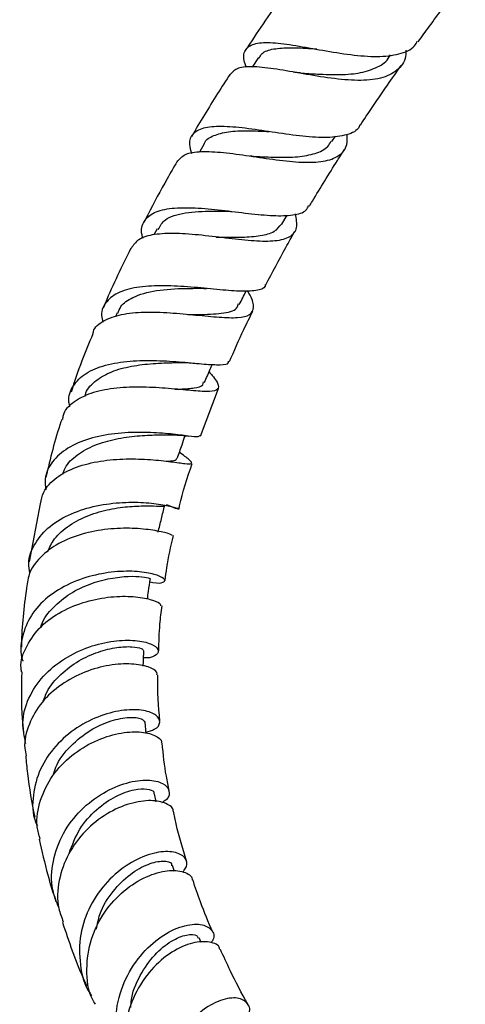
# Model space of a CAD drawing. Units: millimetres. Extents: x 5 to 995, y 5 to 995.
# Drawn here: x 183 to 205, y 126 to 176 of the extents above; entities that cross this region are included whole.
import ezdxf

# ---------------------------------------------------------------- set-up
doc = ezdxf.new("R2010")
doc.units = ezdxf.units.MM

msp = doc.modelspace()

# ---------------------------------------------------------------- linework, layer by layer
at = {"color": 7, "linetype": 'Continuous', "lineweight": 25}
for p, q in [((194.712, 174.043), (194.392, 173.559)), ((201.392, 174.081), (201.465, 174.182)), ((198.466, 169.75), (198.647, 170.023)), ((191.95, 169.642), (191.701, 169.221)), ((195.911, 165.537), (196.184, 165.999)), ((189.545, 165.306), (189.383, 164.992)), ((187.504, 161.009), (187.418, 160.81)), ((191.76, 154.711), (192.681, 157.143)), ((183.572, 151.264), (183.016, 148.289)), ((188.976, 139.531), (188.933, 140.103)), ((189.494, 136.048), (189.417, 136.454)), ((190.423, 132.491), (190.331, 132.789)), ((191.792, 128.853), (191.69, 129.091))]:
    msp.add_line(p, q, dxfattribs=at)
for points, knots in [([(202.879, 174.852), (203.069, 175.116), (203.696, 175.985), (204.497, 177.06), (205.116, 177.861), (205.281, 178.075)], [0, 0, 0, 0, 0.24168, 0.797108, 1, 1, 1, 1]), ([(196.347, 177.752), (196.281, 177.662), (195.565, 176.675), (194.809, 175.573), (194.143, 174.542), (194.083, 174.45)], [0, 0, 0, 0, 0.083673, 0.918077, 1, 1, 1, 1]), ([(194.101, 173.534), (194.057, 173.657), (193.91, 174.071), (194.033, 174.502), (194.515, 174.804), (195.401, 174.831), (196.595, 174.67), (197.991, 174.411), (199.443, 174.172), (200.812, 174.059), (201.929, 174.196), (202.62, 174.468), (202.789, 174.802), (202.831, 174.886)], [0, 0, 0, 0, 0.0432601, 0.1454476, 0.2477148, 0.3500039, 0.4522997, 0.554636, 0.6570714, 0.759671, 0.8625024, 0.9656321, 1, 1, 1, 1]), ([(194.75, 174.016), (194.794, 174.097), (194.922, 174.337), (195.466, 174.504), (196.332, 174.569), (197.125, 174.524), (197.606, 174.491), (197.698, 174.485)], [0, 0, 0, 0, 0.137007, 0.404238, 0.670948, 0.937209, 1, 1, 1, 1]), ([(202.248, 174.417), (202.246, 174.313), (202.239, 173.863), (201.832, 173.353), (201.009, 172.939), (199.831, 172.843), (198.446, 172.967), (196.991, 173.213), (195.615, 173.464), (194.468, 173.599), (193.631, 173.558), (193.396, 173.315), (193.283, 173.198)], [0, 0, 0, 0, 0.033607, 0.1452141, 0.2560537, 0.3659705, 0.4748887, 0.5828225, 0.6898895, 0.7962989, 0.9023196, 1, 1, 1, 1]), ([(196.856, 173.257), (197.148, 173.237), (197.826, 173.19), (198.908, 173.155), (199.977, 173.241), (200.814, 173.544), (201.285, 173.833), (201.389, 174.079), (201.39, 174.082)], [0, 0, 0, 0, 0.157718, 0.366011, 0.575344, 0.78594, 0.997904, 1, 1, 1, 1]), ([(199.924, 170.594), (200.022, 170.744), (200.475, 171.432), (201.17, 172.451), (201.776, 173.31), (202.013, 173.645)], [0, 0, 0, 0, 0.14518, 0.666549, 1, 1, 1, 1]), ([(193.277, 173.202), (193.061, 172.872), (192.379, 171.827), (191.737, 170.751), (191.298, 170.015)], [0, 0, 0, 0, 0.315761, 1, 1, 1, 1]), ([(196.862, 173.257), (196.803, 173.262), (196.686, 173.272), (196.553, 173.294), (196.486, 173.306)], [0, 0, 0, 0, 0.498596, 1, 1, 1, 1]), ([(199.898, 170.611), (199.888, 170.579), (199.8, 170.31), (199.26, 170.078), (198.284, 169.923), (197.002, 170.009), (195.59, 170.208), (194.182, 170.425), (192.928, 170.55), (191.946, 170.497), (191.346, 170.195), (191.125, 169.743), (191.248, 169.306), (191.293, 169.147)], [0, 0, 0, 0, 0.014056, 0.118134, 0.221769, 0.32505, 0.428058, 0.530862, 0.633535, 0.736146, 0.838774, 0.941482, 1, 1, 1, 1]), ([(190.561, 168.722), (190.678, 168.861), (190.92, 169.149), (191.766, 169.271), (192.903, 169.214), (194.244, 169.026), (195.645, 168.811), (196.967, 168.674), (198.082, 168.707), (198.866, 168.998), (199.269, 169.466), (199.255, 169.942), (199.249, 170.123)], [0, 0, 0, 0, 0.097371, 0.201049, 0.3044, 0.407737, 0.511394, 0.615689, 0.720861, 0.827058, 0.934309, 1, 1, 1, 1]), ([(191.959, 169.637), (191.962, 169.649), (192.015, 169.857), (192.409, 170.075), (193.147, 170.283), (194.14, 170.317), (194.891, 170.283), (195.262, 170.267)], [0, 0, 0, 0, 0.015168, 0.264114, 0.512339, 0.759901, 1, 1, 1, 1]), ([(194.469, 168.996), (194.479, 168.996), (194.86, 168.985), (195.662, 168.941), (196.746, 168.958), (197.644, 169.126), (198.222, 169.389), (198.379, 169.683), (198.429, 169.777)], [0, 0, 0, 0, 0.0057, 0.22605, 0.44741, 0.670149, 0.894464, 1, 1, 1, 1]), ([(194.467, 168.997), (194.44, 168.999), (194.386, 169.002), (194.324, 169.011), (194.293, 169.016)], [0, 0, 0, 0, 0.499704, 1, 1, 1, 1]), ([(197.329, 166.463), (197.376, 166.543), (197.628, 166.974), (198.102, 167.749), (198.648, 168.628), (198.988, 169.157), (199.106, 169.341)], [0, 0, 0, 0, 0.082218, 0.441786, 0.805544, 1, 1, 1, 1]), ([(190.555, 168.725), (190.389, 168.437), (189.873, 167.544), (189.314, 166.511), (188.936, 165.762), (188.872, 165.636)], [0, 0, 0, 0, 0.2832929, 0.8785581, 1, 1, 1, 1]), ([(188.826, 164.812), (188.806, 164.872), (188.685, 165.232), (188.839, 165.706), (189.342, 166.172), (190.256, 166.381), (191.455, 166.388), (192.827, 166.257), (194.223, 166.079), (195.503, 165.95), (196.512, 165.98), (197.125, 166.143), (197.24, 166.407), (197.277, 166.494)], [0, 0, 0, 0, 0.020517, 0.124168, 0.22771, 0.331069, 0.434241, 0.537275, 0.640267, 0.743306, 0.846473, 0.949844, 1, 1, 1, 1]), ([(196.598, 166.056), (196.64, 165.806), (196.727, 165.292), (196.366, 164.849), (195.624, 164.643), (194.537, 164.658), (193.224, 164.802), (191.828, 164.978), (190.494, 165.086), (189.373, 165.035), (188.551, 164.802), (188.323, 164.459), (188.214, 164.296)], [0, 0, 0, 0, 0.099161, 0.203881, 0.307739, 0.410537, 0.512197, 0.612767, 0.712432, 0.81148, 0.91026, 1, 1, 1, 1]), ([(189.603, 165.27), (189.7, 165.446), (189.933, 165.869), (190.942, 166.145), (192.172, 166.216), (192.986, 166.197), (193.29, 166.19)], [0, 0, 0, 0, 0.216636, 0.519224, 0.820395, 1, 1, 1, 1]), ([(193.284, 166.192), (193.298, 166.192), (193.314, 166.192), (193.333, 166.19), (193.336, 166.189)], [0, 0, 0, 0, 0.827092, 1, 1, 1, 1]), ([(192.561, 164.88), (192.638, 164.879), (193.094, 164.875), (193.907, 164.858), (194.852, 164.93), (195.564, 165.124), (195.791, 165.409), (195.899, 165.545)], [0, 0, 0, 0, 0.049327, 0.289772, 0.53166, 0.775354, 1, 1, 1, 1]), ([(195.095, 162.44), (195.43, 163.079), (195.908, 163.992), (196.42, 164.889), (196.573, 165.158)], [0, 0, 0, 0, 0.699707, 1, 1, 1, 1]), ([(188.199, 164.304), (187.744, 163.381), (187.252, 162.382), (186.84, 161.364), (186.809, 161.286)], [0, 0, 0, 0, 0.92366, 1, 1, 1, 1]), ([(195.066, 162.456), (195.063, 162.429), (195.045, 162.242), (194.622, 162.129), (193.79, 162.089), (192.617, 162.196), (191.27, 162.334), (189.883, 162.415), (188.61, 162.356), (187.578, 162.101), (186.922, 161.609), (186.65, 161.069), (186.741, 160.652), (186.767, 160.534)], [0, 0, 0, 0, 0.018086, 0.123221, 0.227978, 0.33248, 0.436816, 0.541056, 0.645271, 0.749548, 0.854002, 0.958737, 1, 1, 1, 1]), ([(186.266, 159.926), (186.272, 159.967), (186.313, 160.264), (186.789, 160.622), (187.674, 160.959), (188.87, 161.069), (190.204, 161.026), (191.549, 160.897), (192.761, 160.773), (193.715, 160.743), (194.326, 160.881), (194.516, 161.263), (194.427, 161.692), (194.203, 162.056), (194.156, 162.131)], [0, 0, 0, 0, 0.01512, 0.110728, 0.205506, 0.299776, 0.393929, 0.488361, 0.583433, 0.679432, 0.776528, 0.874773, 0.974075, 1, 1, 1, 1]), ([(187.546, 160.987), (187.588, 161.105), (187.709, 161.444), (188.339, 161.866), (189.46, 162.187), (190.765, 162.26), (191.505, 162.261), (191.763, 162.261)], [0, 0, 0, 0, 0.108451, 0.313964, 0.585514, 0.85563, 1, 1, 1, 1]), ([(191.779, 162.263), (191.841, 162.262), (191.929, 162.262), (192.028, 162.253), (192.057, 162.25)], [0, 0, 0, 0, 0.711985, 1, 1, 1, 1]), ([(193.74, 161.443), (193.856, 161.666), (193.974, 161.895), (194.091, 162.123), (194.094, 162.128)], [0, 0, 0, 0, 0.978771, 1, 1, 1, 1]), ([(191.112, 160.917), (191.342, 160.919), (192.067, 160.923), (193.001, 160.985), (193.637, 161.145), (193.678, 161.417), (193.686, 161.475)], [0, 0, 0, 0, 0.168536, 0.532682, 0.9008, 1, 1, 1, 1]), ([(193.244, 158.52), (193.479, 159.069), (193.848, 159.931), (194.273, 160.779), (194.427, 161.087)], [0, 0, 0, 0, 0.637631, 1, 1, 1, 1]), ([(186.257, 159.93), (186.064, 159.472), (185.649, 158.487), (185.324, 157.492), (185.151, 156.96)], [0, 0, 0, 0, 0.464619, 1, 1, 1, 1]), ([(185.094, 156.209), (185.074, 156.291), (184.974, 156.697), (185.22, 157.307), (185.849, 157.955), (186.873, 158.37), (188.14, 158.568), (189.519, 158.588), (190.852, 158.5), (192, 158.382), (192.802, 158.347), (193.201, 158.382), (193.196, 158.516), (193.195, 158.542)], [0, 0, 0, 0, 0.026627, 0.133067, 0.23909, 0.344638, 0.449796, 0.554705, 0.65949, 0.76425, 0.869033, 0.973896, 1, 1, 1, 1]), ([(185.866, 156.735), (185.87, 156.767), (185.91, 157.065), (186.315, 157.499), (187.066, 157.985), (188.081, 158.279), (189.192, 158.425), (190.118, 158.46), (190.568, 158.469), (190.701, 158.472)], [0, 0, 0, 0, 0.021891, 0.204292, 0.385669, 0.566031, 0.745542, 0.924504, 1, 1, 1, 1]), ([(190.71, 158.471), (190.831, 158.471), (191.075, 158.47), (191.34, 158.448), (191.475, 158.437)], [0, 0, 0, 0, 0.493697, 1, 1, 1, 1]), ([(191.96, 157.457), (192.059, 157.685), (192.192, 157.992), (192.324, 158.299), (192.359, 158.378)], [0, 0, 0, 0, 0.742963, 1, 1, 1, 1]), ([(192.195, 158), (192.25, 157.937), (192.527, 157.626), (192.716, 157.293), (192.64, 157.021), (192.109, 156.968), (191.196, 157.045), (189.995, 157.166), (188.647, 157.237), (187.307, 157.177), (186.114, 156.933), (185.233, 156.462), (184.756, 155.986), (184.718, 155.633), (184.711, 155.563)], [0, 0, 0, 0, 0.0248309, 0.1239485, 0.2225137, 0.3201945, 0.4167765, 0.5121581, 0.6063836, 0.6996423, 0.7922365, 0.884572, 0.977101, 1, 1, 1, 1]), ([(190.453, 157.114), (190.539, 157.116), (190.952, 157.124), (191.465, 157.169), (191.878, 157.269), (191.91, 157.429), (191.92, 157.478)], [0, 0, 0, 0, 0.096537, 0.464082, 0.834841, 1, 1, 1, 1]), ([(184.675, 155.574), (184.661, 155.533), (184.322, 154.547), (184.087, 153.565), (183.861, 152.624)], [0, 0, 0, 0, 0.041451, 1, 1, 1, 1]), ([(191.724, 154.723), (191.69, 154.7), (191.614, 154.65), (190.985, 154.739), (189.998, 154.856), (188.742, 154.929), (187.376, 154.867), (186.057, 154.613), (184.932, 154.134), (184.153, 153.428), (183.771, 152.68), (183.834, 152.153), (183.857, 151.965)], [0, 0, 0, 0, 0.089781, 0.196057, 0.30223, 0.408368, 0.514491, 0.620627, 0.726896, 0.833475, 0.940532, 1, 1, 1, 1]), ([(184.728, 152.756), (184.762, 152.868), (184.88, 153.257), (185.443, 153.779), (186.336, 154.279), (187.419, 154.587), (188.525, 154.739), (189.446, 154.777), (189.86, 154.783), (190.016, 154.786)], [0, 0, 0, 0, 0.068059, 0.236377, 0.403613, 0.569852, 0.735312, 0.900324, 1, 1, 1, 1]), ([(190.013, 154.785), (190.202, 154.783), (190.593, 154.78), (190.963, 154.737), (191.154, 154.715)], [0, 0, 0, 0, 0.485291, 1, 1, 1, 1]), ([(190.579, 153.583), (190.657, 153.812), (190.788, 154.195), (190.92, 154.579), (190.972, 154.733)], [0, 0, 0, 0, 0.5980069, 1, 1, 1, 1]), ([(183.589, 151.261), (183.627, 151.461), (183.725, 151.975), (184.37, 152.624), (185.382, 153.163), (186.638, 153.468), (187.971, 153.572), (189.238, 153.527), (190.297, 153.407), (191.028, 153.301), (191.366, 153.286), (191.246, 153.466), (190.971, 153.672), (190.697, 153.884), (190.685, 153.893)], [0, 0, 0, 0, 0.0599216, 0.1534147, 0.2459027, 0.3377551, 0.4294116, 0.5213515, 0.6139866, 0.7076341, 0.802469, 0.8984853, 0.9955475, 1, 1, 1, 1]), ([(190.001, 153.434), (190.156, 153.44), (190.479, 153.453), (190.53, 153.544), (190.556, 153.592)], [0, 0, 0, 0, 0.481919, 1, 1, 1, 1]), ([(190.66, 150.994), (190.671, 151.047), (190.826, 151.805), (191.088, 152.59), (191.332, 153.321)], [0, 0, 0, 0, 0.069718, 1, 1, 1, 1]), ([(183.047, 147.741), (183.021, 147.898), (182.933, 148.425), (183.269, 149.262), (184.016, 150.14), (185.13, 150.79), (186.442, 151.191), (187.798, 151.355), (189.031, 151.331), (189.993, 151.196), (190.579, 151.04), (190.709, 150.968), (190.504, 151.001), (190.149, 151.158), (190.028, 151.212)], [0, 0, 0, 0, 0.0391774, 0.13219, 0.2246764, 0.3166254, 0.4080938, 0.4992078, 0.5900935, 0.6808611, 0.7715868, 0.8623122, 0.9530874, 1, 1, 1, 1]), ([(183.953, 148.81), (184.056, 149.035), (184.291, 149.55), (185.041, 150.185), (186.031, 150.694), (187.127, 151.001), (188.179, 151.14), (189.075, 151.159), (189.672, 151.14), (189.946, 151.119), (189.907, 151.167), (189.899, 151.176)], [0, 0, 0, 0, 0.097606, 0.224071, 0.349671, 0.474521, 0.598825, 0.722859, 0.846919, 0.971276, 1, 1, 1, 1]), ([(189.596, 149.81), (189.652, 150.036), (189.763, 150.489), (189.875, 150.941), (189.931, 151.167)], [0, 0, 0, 0, 0.5, 1, 1, 1, 1]), ([(190.334, 149.637), (190.289, 149.665), (190.197, 149.721), (189.5, 149.897), (188.468, 150.019), (187.2, 150.008), (185.867, 149.794), (184.625, 149.344), (183.636, 148.656), (182.999, 147.843), (182.912, 147.233), (182.874, 146.966)], [0, 0, 0, 0, 0.11391, 0.231343, 0.347281, 0.461808, 0.575183, 0.687807, 0.800166, 0.9128, 1, 1, 1, 1]), ([(189.958, 147.343), (189.982, 147.561), (190.062, 148.299), (190.247, 149.081), (190.377, 149.632)], [0, 0, 0, 0, 0.29548, 1, 1, 1, 1]), ([(189.177, 147.282), (189.228, 147.269), (189.57, 147.183), (189.888, 147.238), (189.994, 147.386), (189.614, 147.615), (188.82, 147.796), (187.699, 147.84), (186.397, 147.666), (185.079, 147.23), (183.918, 146.525), (183.043, 145.58), (182.623, 144.47), (182.523, 143.643), (182.683, 143.243), (182.69, 143.227)], [0, 0, 0, 0, 0.0156863, 0.1047274, 0.1934847, 0.282094, 0.3706893, 0.4593661, 0.5481545, 0.6370822, 0.7262125, 0.8156695, 0.905618, 0.9961715, 1, 1, 1, 1]), ([(183.612, 144.97), (183.621, 145.006), (183.713, 145.375), (184.22, 145.981), (185.073, 146.699), (186.116, 147.194), (187.168, 147.476), (188.112, 147.572), (188.805, 147.546), (189.177, 147.469), (189.162, 147.454), (189.156, 147.448)], [0, 0, 0, 0, 0.014402, 0.146867, 0.278338, 0.408905, 0.53873, 0.668055, 0.79718, 0.926411, 1, 1, 1, 1]), ([(189.05, 146.401), (189.068, 146.529), (189.118, 146.875), (189.168, 147.221), (189.2, 147.439)], [0, 0, 0, 0, 0.368794, 1, 1, 1, 1]), ([(182.873, 146.966), (182.743, 145.981), (182.607, 144.947), (182.618, 143.98), (182.619, 143.935)], [0, 0, 0, 0, 0.95372, 1, 1, 1, 1]), ([(182.62, 142.68), (182.61, 142.744), (182.536, 143.202), (182.853, 144.03), (183.565, 145.03), (184.649, 145.8), (185.911, 146.303), (187.205, 146.54), (188.373, 146.546), (189.246, 146.392), (189.731, 146.183), (189.722, 146.086), (189.719, 146.05)], [0, 0, 0, 0, 0.019028, 0.135675, 0.250677, 0.364312, 0.47708, 0.589565, 0.702327, 0.815848, 0.930457, 1, 1, 1, 1]), ([(189.635, 143.747), (189.64, 144.198), (189.649, 144.937), (189.758, 145.733), (189.8, 146.043)], [0, 0, 0, 0, 0.61015, 1, 1, 1, 1]), ([(182.834, 139.025), (182.761, 139.372), (182.599, 140.143), (182.93, 141.348), (183.677, 142.485), (184.776, 143.388), (186.058, 143.995), (187.35, 144.292), (188.476, 144.31), (189.281, 144.123), (189.669, 143.822), (189.554, 143.547), (189.236, 143.375), (188.892, 143.39), (188.851, 143.392)], [0, 0, 0, 0, 0.076073, 0.169392, 0.262083, 0.354124, 0.445558, 0.536491, 0.627081, 0.717456, 0.80768, 0.897783, 0.987806, 1, 1, 1, 1]), ([(183.732, 141.175), (183.788, 141.338), (183.965, 141.849), (184.607, 142.575), (185.529, 143.274), (186.552, 143.729), (187.517, 143.952), (188.289, 143.981), (188.784, 143.884), (188.825, 143.8), (188.844, 143.761)], [0, 0, 0, 0, 0.064776, 0.203145, 0.340466, 0.476879, 0.612585, 0.747852, 0.882989, 1, 1, 1, 1]), ([(188.836, 142.971), (188.838, 143.026), (188.847, 143.288), (188.857, 143.551), (188.865, 143.758)], [0, 0, 0, 0, 0.2105073, 1, 1, 1, 1]), ([(189.527, 142.52), (189.539, 142.562), (189.576, 142.702), (189.138, 142.95), (188.287, 143.116), (187.123, 143.056), (185.846, 142.712), (184.622, 142.068), (183.605, 141.15), (182.965, 140.026), (182.711, 139.06), (182.831, 138.523), (182.86, 138.394)], [0, 0, 0, 0, 0.0497648, 0.1665303, 0.2821697, 0.3966652, 0.5102277, 0.6232415, 0.7361855, 0.8495793, 0.9639032, 1, 1, 1, 1]), ([(182.631, 142.681), (182.613, 141.87), (182.591, 140.814), (182.694, 139.831), (182.718, 139.602)], [0, 0, 0, 0, 0.767336, 1, 1, 1, 1]), ([(189.685, 140.174), (189.62, 140.92), (189.555, 141.68), (189.587, 142.503), (189.588, 142.517)], [0, 0, 0, 0, 0.982869, 1, 1, 1, 1]), ([(188.971, 139.596), (189.128, 139.641), (189.545, 139.758), (189.745, 140.108), (189.557, 140.482), (188.901, 140.741), (187.893, 140.767), (186.675, 140.487), (185.423, 139.867), (184.321, 138.929), (183.513, 137.731), (183.17, 136.393), (183.159, 135.367), (183.396, 134.882), (183.43, 134.811)], [0, 0, 0, 0, 0.055752, 0.147578, 0.239387, 0.331289, 0.423359, 0.515665, 0.608278, 0.701293, 0.79483, 0.888998, 0.983844, 1, 1, 1, 1]), ([(184.242, 137.4), (184.279, 137.537), (184.428, 138.093), (185.106, 138.92), (186.114, 139.739), (187.212, 140.222), (188.152, 140.388), (188.802, 140.31), (188.876, 140.171), (188.911, 140.105)], [0, 0, 0, 0, 0.053287, 0.216387, 0.378098, 0.538615, 0.698262, 0.857439, 1, 1, 1, 1]), ([(183.572, 134.143), (183.512, 134.348), (183.323, 134.994), (183.533, 136.142), (184.152, 137.409), (185.155, 138.452), (186.358, 139.185), (187.592, 139.58), (188.692, 139.652), (189.445, 139.461), (189.806, 139.206), (189.757, 139.059), (189.75, 139.04)], [0, 0, 0, 0, 0.055498, 0.174648, 0.292215, 0.408393, 0.52355, 0.638148, 0.752664, 0.867529, 0.983078, 1, 1, 1, 1]), ([(190.167, 136.61), (190.113, 136.854), (189.944, 137.625), (189.86, 138.467), (189.803, 139.042)], [0, 0, 0, 0, 0.317315, 1, 1, 1, 1]), ([(182.833, 138.39), (182.858, 138.094), (182.95, 137.011), (183.148, 136), (183.292, 135.266)], [0, 0, 0, 0, 0.273933, 1, 1, 1, 1]), ([(184.524, 130.645), (184.404, 130.94), (184.097, 131.692), (184.177, 133.03), (184.688, 134.449), (185.616, 135.661), (186.784, 136.551), (188.012, 137.064), (189.1, 137.201), (189.887, 137.017), (190.211, 136.625), (190.162, 136.226), (189.854, 136.044), (189.768, 135.994)], [0, 0, 0, 0, 0.0661855, 0.1684637, 0.2700073, 0.3707743, 0.4707866, 0.5701115, 0.6688576, 0.7671334, 0.8650276, 0.9626229, 1, 1, 1, 1]), ([(185.049, 133.408), (185.208, 133.834), (185.526, 134.683), (186.432, 135.69), (187.445, 136.376), (188.384, 136.695), (189.049, 136.719), (189.393, 136.6), (189.378, 136.485), (189.374, 136.453)], [0, 0, 0, 0, 0.16583, 0.331013, 0.494867, 0.657647, 0.801865, 0.945772, 1, 1, 1, 1]), ([(190.358, 135.559), (190.359, 135.563), (190.401, 135.725), (190.031, 135.983), (189.276, 136.158), (188.174, 136.004), (186.974, 135.481), (185.847, 134.599), (184.962, 133.414), (184.485, 132.038), (184.402, 130.809), (184.665, 130.14), (184.753, 129.915)], [0, 0, 0, 0, 0.003141, 0.121188, 0.238572, 0.355334, 0.47167, 0.587893, 0.704402, 0.821627, 0.939944, 1, 1, 1, 1]), ([(191.049, 133.015), (190.856, 133.635), (190.601, 134.455), (190.425, 135.345), (190.383, 135.561)], [0, 0, 0, 0, 0.757319, 1, 1, 1, 1]), ([(183.527, 134.132), (183.662, 133.521), (183.904, 132.427), (184.226, 131.401), (184.368, 130.948)], [0, 0, 0, 0, 0.558239, 1, 1, 1, 1]), ([(190.869, 132.456), (190.955, 132.585), (191.163, 132.894), (190.914, 133.317), (190.253, 133.551), (189.246, 133.442), (188.088, 132.929), (186.966, 132.012), (186.075, 130.757), (185.558, 129.266), (185.571, 127.724), (185.825, 126.629), (186.179, 126.185), (186.211, 126.146)], [0, 0, 0, 0, 0.071505, 0.171536, 0.271873, 0.372595, 0.473783, 0.575524, 0.677905, 0.781028, 0.88497, 0.989745, 1, 1, 1, 1]), ([(186.445, 129.538), (186.493, 129.794), (186.625, 130.507), (187.267, 131.508), (188.163, 132.395), (189.116, 132.911), (189.87, 133.054), (190.296, 132.958), (190.283, 132.816), (190.28, 132.781)], [0, 0, 0, 0, 0.096334, 0.26857, 0.439345, 0.608855, 0.777397, 0.945321, 1, 1, 1, 1]), ([(186.395, 125.705), (186.342, 125.789), (186.016, 126.316), (185.898, 127.495), (186.107, 129.043), (186.817, 130.451), (187.838, 131.557), (188.998, 132.277), (190.11, 132.585), (190.925, 132.496), (191.352, 132.257), (191.333, 132.066), (191.331, 132.049)], [0, 0, 0, 0, 0.023684, 0.148321, 0.271398, 0.392974, 0.513245, 0.632526, 0.751196, 0.869646, 0.988197, 1, 1, 1, 1]), ([(192.382, 129.386), (192.166, 129.896), (191.8, 130.759), (191.492, 131.68), (191.366, 132.056)], [0, 0, 0, 0, 0.591273, 1, 1, 1, 1]), ([(184.706, 129.898), (185.036, 128.919), (185.414, 127.796), (185.89, 126.775), (185.951, 126.645)], [0, 0, 0, 0, 0.872741, 1, 1, 1, 1]), ([(188.356, 121.883), (188.301, 121.942), (187.865, 122.404), (187.489, 123.584), (187.359, 125.237), (187.799, 126.858), (188.644, 128.227), (189.738, 129.219), (190.86, 129.757), (191.812, 129.843), (192.359, 129.547), (192.522, 129.14), (192.326, 128.887), (192.286, 128.837)], [0, 0, 0, 0, 0.015856, 0.125675, 0.234674, 0.342795, 0.450013, 0.556338, 0.661817, 0.766529, 0.870569, 0.974034, 1, 1, 1, 1]), ([(188.207, 125.538), (188.209, 125.644), (188.222, 126.228), (188.658, 127.205), (189.395, 128.277), (190.285, 128.986), (191.066, 129.294), (191.578, 129.284), (191.621, 129.127), (191.636, 129.073)], [0, 0, 0, 0, 0.038922, 0.215511, 0.390578, 0.564246, 0.736748, 0.908394, 1, 1, 1, 1]), ([(192.738, 128.495), (192.737, 128.519), (192.733, 128.726), (192.253, 128.925), (191.393, 128.905), (190.291, 128.43), (189.214, 127.519), (188.348, 126.234), (187.85, 124.688), (187.889, 123.08), (188.153, 121.948), (188.51, 121.5), (188.532, 121.473)], [0, 0, 0, 0, 0.015516, 0.136606, 0.257552, 0.378467, 0.49958, 0.62119, 0.743618, 0.867164, 0.992068, 1, 1, 1, 1]), ([(194.17, 125.706), (193.864, 126.275), (193.374, 127.185), (192.939, 128.147), (192.776, 128.508)], [0, 0, 0, 0, 0.625181, 1, 1, 1, 1]), ([(194.162, 125.147), (194.171, 125.159), (194.345, 125.389), (194.194, 125.779), (193.707, 126.086), (192.802, 125.975), (191.742, 125.384), (190.726, 124.32), (189.973, 122.872), (189.642, 121.178), (189.886, 119.471), (190.361, 118.252), (190.853, 117.783), (190.926, 117.713)], [0, 0, 0, 0, 0.005701, 0.111136, 0.217109, 0.323698, 0.430987, 0.539048, 0.647952, 0.757766, 0.868541, 0.980296, 1, 1, 1, 1])]:
    msp.add_open_spline(points, degree=3, knots=knots, dxfattribs=at)

doc.saveas('drawing.dxf')
